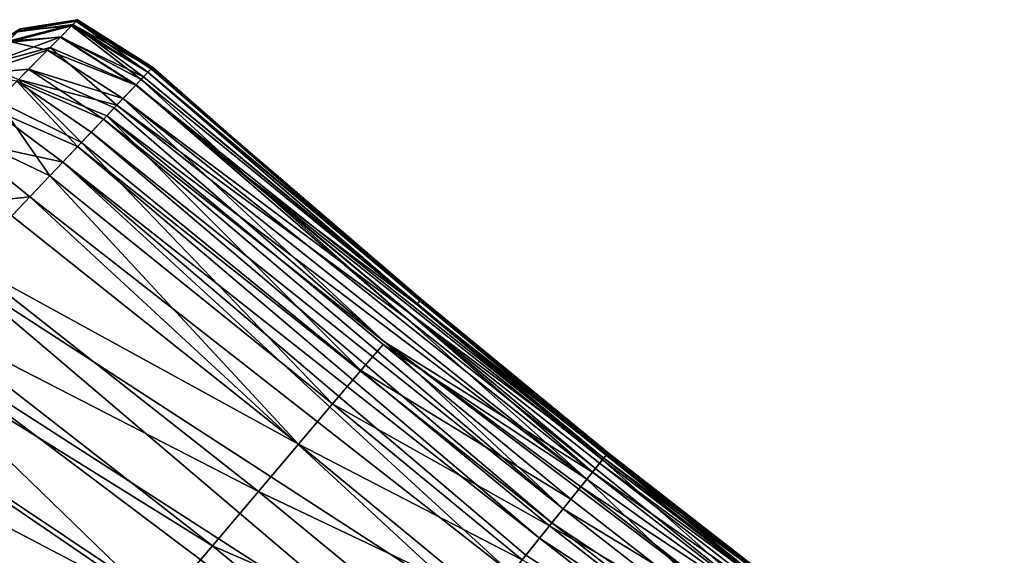
# Model space of a CAD drawing. Units: inches. Extents: x -17.9 to 17.5, y -24.8 to 26.5.
# Drawn here: x -14.3 to -13.7, y -21.6 to -21.2 of the extents above; entities that cross this region are included whole.
import ezdxf

# ---------------------------------------------------------------- set-up
doc = ezdxf.new("R2010")
doc.units = ezdxf.units.IN
doc.header["$MEASUREMENT"] = 0
doc.layers.add('SEAT-SCREEN', color=5, linetype='Continuous')

msp = doc.modelspace()

# ---------------------------------------------------------------- linework, layer by layer
at = {"layer": 'SEAT-SCREEN', "color": 5}
for points in [[(-14.28234, -21.22106, 9.45578), (-14.28234, -21.22106, 9.45578), (-14.28488, -21.22363, 8.99129), (-14.32148, -21.22858, 9.0883)], [(-14.32148, -21.22858, 9.0883), (-14.32148, -21.22858, 9.0883), (-14.31956, -21.22667, 9.60786), (-14.28234, -21.22106, 9.45578)], [(-14.2858, -21.22467, 49.20455), (-14.2858, -21.22467, 49.20455), (-14.28273, -21.22156, 48.67178), (-14.32064, -21.22783, 48.80572)], [(-14.31925, -21.22646, 46.96195), (-14.31925, -21.22646, 46.96195), (-14.32064, -21.22783, 48.80572), (-14.28273, -21.22156, 48.67178)], [(-14.31956, -21.22667, 9.60786), (-14.31956, -21.22667, 9.60786), (-14.31925, -21.22646, 46.96195), (-14.2818, -21.22052, 10.16618)], [(-14.2818, -21.22052, 10.16618), (-14.2818, -21.22052, 10.16618), (-14.28234, -21.22106, 9.45578), (-14.31956, -21.22667, 9.60786)], [(-14.28173, -21.22054, 46.05184), (-14.28173, -21.22054, 46.05184), (-14.2818, -21.22052, 10.16618), (-14.31925, -21.22646, 46.96195)], [(-14.28273, -21.22156, 48.67178), (-14.28273, -21.22156, 48.67178), (-14.28173, -21.22054, 46.05184), (-14.31925, -21.22646, 46.96195)], [(-14.28273, -21.22156, 48.67178), (-14.28273, -21.22156, 48.67178), (-14.2858, -21.22467, 49.20455), (-14.23528, -21.25526, 49.12352)], [(-14.28488, -21.22363, 8.99129), (-14.28488, -21.22363, 8.99129), (-14.28234, -21.22106, 9.45578), (-14.23274, -21.25247, 9.45573)], [(-14.28173, -21.22054, 46.05184), (-14.28173, -21.22054, 46.05184), (-14.28273, -21.22156, 48.67178), (-14.23244, -21.2522, 47.96793)], [(-14.23313, -21.25299, 48.67182), (-14.23313, -21.25299, 48.67182), (-14.23244, -21.2522, 47.96793), (-14.28273, -21.22156, 48.67178)], [(-14.23528, -21.25526, 49.12352), (-14.23528, -21.25526, 49.12352), (-14.23313, -21.25299, 48.67182), (-14.28273, -21.22156, 48.67178)], [(-14.28234, -21.22106, 9.45578), (-14.28234, -21.22106, 9.45578), (-14.2818, -21.22052, 10.16618), (-14.23221, -21.25195, 10.16618)], [(-14.23221, -21.25195, 10.16618), (-14.23221, -21.25195, 10.16618), (-14.23274, -21.25247, 9.45573), (-14.28234, -21.22106, 9.45578)], [(-14.2818, -21.22052, 10.16618), (-14.2818, -21.22052, 10.16618), (-14.28173, -21.22054, 46.05184), (-14.23221, -21.25195, 10.16618)], [(-14.23244, -21.2522, 47.96793), (-14.23244, -21.2522, 47.96793), (-14.23221, -21.25195, 10.16618), (-14.28173, -21.22054, 46.05184)], [(-14.33732, -21.23748, 9.45597), (-14.33732, -21.23748, 9.45597), (-14.33671, -21.23698, 46.36567), (-14.31925, -21.22646, 46.96195)], [(-14.31925, -21.22646, 46.96195), (-14.31925, -21.22646, 46.96195), (-14.31956, -21.22667, 9.60786), (-14.33732, -21.23748, 9.45597)], [(-14.31956, -21.22667, 9.60786), (-14.31956, -21.22667, 9.60786), (-14.32148, -21.22858, 9.0883), (-14.33732, -21.23748, 9.45597)], [(-14.32064, -21.22783, 48.80572), (-14.32064, -21.22783, 48.80572), (-14.31925, -21.22646, 46.96195), (-14.33671, -21.23698, 46.36567)], [(-14.32064, -21.22783, 48.80572), (-14.32064, -21.22783, 48.80572), (-14.32863, -21.23582, 49.44004), (-14.2858, -21.22467, 49.20455)], [(-14.29288, -21.2319, 49.48584), (-14.29288, -21.2319, 49.48584), (-14.2858, -21.22467, 49.20455), (-14.32863, -21.23582, 49.44004)], [(-14.28488, -21.22363, 8.99129), (-14.28488, -21.22363, 8.99129), (-14.29311, -21.23196, 8.71268), (-14.32756, -21.23469, 8.7699)], [(-14.32756, -21.23469, 8.7699), (-14.32756, -21.23469, 8.7699), (-14.32148, -21.22858, 9.0883), (-14.28488, -21.22363, 8.99129)], [(-14.29311, -21.23196, 8.71268), (-14.29311, -21.23196, 8.71268), (-14.28488, -21.22363, 8.99129), (-14.23813, -21.2582, 8.83137)], [(-14.23974, -21.25997, 49.39325), (-14.23974, -21.25997, 49.39325), (-14.2858, -21.22467, 49.20455), (-14.29288, -21.2319, 49.48584)], [(-14.2858, -21.22467, 49.20455), (-14.2858, -21.22467, 49.20455), (-14.23974, -21.25997, 49.39325), (-14.23528, -21.25526, 49.12352)], [(-14.23528, -21.25512, 8.99102), (-14.23528, -21.25512, 8.99102), (-14.23813, -21.2582, 8.83137), (-14.28488, -21.22363, 8.99129)], [(-14.23274, -21.25247, 9.45573), (-14.23274, -21.25247, 9.45573), (-14.23528, -21.25512, 8.99102), (-14.28488, -21.22363, 8.99129)], [(-14.34947, -21.25655, 8.58284), (-14.34947, -21.25655, 8.58284), (-14.32756, -21.23469, 8.7699), (-14.30157, -21.24057, 8.62734)], [(-14.32863, -21.23582, 49.44004), (-14.32863, -21.23582, 49.44004), (-14.34324, -21.25045, 49.66874), (-14.29288, -21.2319, 49.48584)], [(-14.29987, -21.23894, 49.60284), (-14.29987, -21.23894, 49.60284), (-14.29288, -21.2319, 49.48584), (-14.34324, -21.25045, 49.66874)], [(-14.29311, -21.23196, 8.71268), (-14.29311, -21.23196, 8.71268), (-14.30157, -21.24057, 8.62734), (-14.32756, -21.23469, 8.7699)], [(-14.30157, -21.24057, 8.62734), (-14.30157, -21.24057, 8.62734), (-14.29311, -21.23196, 8.71268), (-14.24336, -21.2637, 8.71143)], [(-14.24313, -21.26354, 49.48653), (-14.24313, -21.26354, 49.48653), (-14.29288, -21.2319, 49.48584), (-14.29987, -21.23894, 49.60284)], [(-14.23813, -21.2582, 8.83137), (-14.23813, -21.2582, 8.83137), (-14.24336, -21.2637, 8.71143), (-14.29311, -21.23196, 8.71268)], [(-14.29288, -21.2319, 49.48584), (-14.29288, -21.2319, 49.48584), (-14.24313, -21.26354, 49.48653), (-14.23974, -21.25997, 49.39325)], [(-14.30157, -21.24057, 8.62734), (-14.30157, -21.24057, 8.62734), (-14.31402, -21.25324, 8.56977), (-14.34947, -21.25655, 8.58284)], [(-14.32064, -21.25999, 49.80015), (-14.32064, -21.25999, 49.80015), (-14.29987, -21.23894, 49.60284), (-14.34324, -21.25045, 49.66874)], [(-14.25574, -21.27687, 49.67414), (-14.25574, -21.27687, 49.67414), (-14.29987, -21.23894, 49.60284), (-14.32064, -21.25999, 49.80015)], [(-14.31402, -21.25324, 8.56977), (-14.31402, -21.25324, 8.56977), (-14.30157, -21.24057, 8.62734), (-14.25189, -21.27267, 8.62481)], [(-14.24336, -21.2637, 8.71143), (-14.24336, -21.2637, 8.71143), (-14.25189, -21.27267, 8.62481), (-14.30157, -21.24057, 8.62734)], [(-14.29987, -21.23894, 49.60284), (-14.29987, -21.23894, 49.60284), (-14.25574, -21.27687, 49.67414), (-14.24313, -21.26354, 49.48653)], [(-14.31402, -21.25324, 8.56977), (-14.31402, -21.25324, 8.56977), (-14.32179, -21.26106, 8.54945), (-14.34947, -21.25655, 8.58284)], [(-14.32179, -21.26106, 8.54945), (-14.32179, -21.26106, 8.54945), (-14.31402, -21.25324, 8.56977), (-14.26466, -21.28619, 8.56516)], [(-14.25189, -21.27267, 8.62481), (-14.25189, -21.27267, 8.62481), (-14.25766, -21.27881, 8.59201), (-14.31402, -21.25324, 8.56977)], [(-14.25766, -21.27881, 8.59201), (-14.25766, -21.27881, 8.59201), (-14.26466, -21.28619, 8.56516), (-14.31402, -21.25324, 8.56977)], [(-14.23528, -21.25512, 8.99102), (-14.23528, -21.25512, 8.99102), (-14.23274, -21.25247, 9.45573), (-14.05535, -21.40568, 9.45571)], [(-14.23313, -21.25299, 48.67182), (-14.23313, -21.25299, 48.67182), (-14.23528, -21.25526, 49.12352), (-14.05573, -21.40622, 48.67182)], [(-14.23313, -21.25299, 48.67182), (-14.23313, -21.25299, 48.67182), (-14.16008, -21.31529, 46.66977), (-14.23244, -21.2522, 47.96793)], [(-14.05573, -21.40622, 48.67182), (-14.05573, -21.40622, 48.67182), (-14.05489, -21.40518, 46.96196), (-14.23313, -21.25299, 48.67182)], [(-14.16008, -21.31529, 46.66977), (-14.16008, -21.31529, 46.66977), (-14.23313, -21.25299, 48.67182), (-14.05489, -21.40518, 46.96196)], [(-14.23274, -21.25247, 9.45573), (-14.23274, -21.25247, 9.45573), (-14.23221, -21.25195, 10.16618), (-14.16008, -21.31527, 10.16618)], [(-14.23274, -21.25247, 9.45573), (-14.23274, -21.25247, 9.45573), (-14.16008, -21.31527, 10.16618), (-14.05489, -21.40513, 10.16618)], [(-14.05489, -21.40513, 10.16618), (-14.05489, -21.40513, 10.16618), (-14.05535, -21.40568, 9.45571), (-14.23274, -21.25247, 9.45573)], [(-14.23221, -21.25195, 10.16618), (-14.23221, -21.25195, 10.16618), (-14.23244, -21.2522, 47.96793), (-14.16008, -21.31527, 10.16618)], [(-14.16008, -21.31529, 46.66977), (-14.16008, -21.31529, 46.66977), (-14.16008, -21.31527, 10.16618), (-14.23244, -21.2522, 47.96793)], [(-14.33947, -21.27904, 8.52196), (-14.33947, -21.27904, 8.52196), (-14.32179, -21.26106, 8.54945), (-14.28173, -21.30426, 8.5267)], [(-14.27919, -21.30168, 49.86288), (-14.27919, -21.30168, 49.86288), (-14.32064, -21.25999, 49.80015), (-14.33455, -21.2741, 49.89022)], [(-14.26466, -21.28619, 8.56516), (-14.26466, -21.28619, 8.56516), (-14.27273, -21.29472, 8.54361), (-14.32179, -21.26106, 8.54945)], [(-14.27273, -21.29472, 8.54361), (-14.27273, -21.29472, 8.54361), (-14.28173, -21.30426, 8.5267), (-14.32179, -21.26106, 8.54945)], [(-14.32064, -21.25999, 49.80015), (-14.32064, -21.25999, 49.80015), (-14.27919, -21.30168, 49.86288), (-14.2625, -21.28404, 49.73969)], [(-14.32064, -21.25999, 49.80015), (-14.32064, -21.25999, 49.80015), (-14.2625, -21.28404, 49.73969), (-14.25574, -21.27687, 49.67414)], [(-14.24336, -21.2637, 8.71143), (-14.24336, -21.2637, 8.71143), (-14.23813, -21.2582, 8.83137), (-13.93439, -21.51003, 8.99092)], [(-14.16892, -21.32521, 49.44226), (-14.16892, -21.32521, 49.44226), (-14.23974, -21.25997, 49.39325), (-14.24313, -21.26354, 49.48653)], [(-14.05773, -21.4086, 49.12354), (-14.05773, -21.4086, 49.12354), (-14.23528, -21.25526, 49.12352), (-14.23974, -21.25997, 49.39325)], [(-14.23974, -21.25997, 49.39325), (-14.23974, -21.25997, 49.39325), (-14.16892, -21.32521, 49.44226), (-14.05773, -21.4086, 49.12354)], [(-14.23813, -21.2582, 8.83137), (-14.23813, -21.2582, 8.83137), (-14.23528, -21.25512, 8.99102), (-14.05773, -21.40849, 8.99092)], [(-14.05773, -21.40849, 8.99092), (-14.05773, -21.40849, 8.99092), (-13.93439, -21.51003, 8.99092), (-14.23813, -21.2582, 8.83137)], [(-14.05535, -21.40568, 9.45571), (-14.05535, -21.40568, 9.45571), (-14.05773, -21.40849, 8.99092), (-14.23528, -21.25512, 8.99102)], [(-14.05773, -21.4086, 49.12354), (-14.05773, -21.4086, 49.12354), (-14.05573, -21.40622, 48.67182), (-14.23528, -21.25526, 49.12352)], [(-14.06511, -21.41731, 49.48658), (-14.06511, -21.41731, 49.48658), (-14.24313, -21.26354, 49.48653), (-14.25574, -21.27687, 49.67414)], [(-14.25189, -21.27267, 8.62481), (-14.25189, -21.27267, 8.62481), (-14.24336, -21.2637, 8.71143), (-14.06258, -21.41424, 8.76664)], [(-13.93439, -21.51003, 8.99092), (-13.93439, -21.51003, 8.99092), (-14.06258, -21.41424, 8.76664), (-14.24336, -21.2637, 8.71143)], [(-14.06511, -21.41731, 49.48658), (-14.06511, -21.41731, 49.48658), (-14.16892, -21.32521, 49.44226), (-14.24313, -21.26354, 49.48653)], [(-14.3001, -21.32371, 49.97973), (-14.3001, -21.32371, 49.97973), (-14.33455, -21.2741, 49.89022), (-14.35678, -21.29667, 50.0049)], [(-14.33455, -21.2741, 49.89022), (-14.33455, -21.2741, 49.89022), (-14.3001, -21.32371, 49.97973), (-14.27919, -21.30168, 49.86288)], [(-14.25766, -21.27881, 8.59201), (-14.25766, -21.27881, 8.59201), (-14.25189, -21.27267, 8.62481), (-14.07888, -21.43344, 8.59166)], [(-14.25189, -21.27267, 8.62481), (-14.25189, -21.27267, 8.62481), (-14.06258, -21.41424, 8.76664), (-13.94178, -21.51928, 8.71119)], [(-13.94178, -21.51928, 8.71119), (-13.94178, -21.51928, 8.71119), (-14.07888, -21.43344, 8.59166), (-14.25189, -21.27267, 8.62481)], [(-14.35985, -21.29972, 8.50697), (-14.35985, -21.29972, 8.50697), (-14.33947, -21.27904, 8.52196), (-14.29157, -21.31466, 8.5138)], [(-14.28173, -21.30426, 8.5267), (-14.28173, -21.30426, 8.5267), (-14.29157, -21.31466, 8.5138), (-14.33947, -21.27904, 8.52196)], [(-14.26466, -21.28619, 8.56516), (-14.26466, -21.28619, 8.56516), (-14.25766, -21.27881, 8.59201), (-14.07888, -21.43344, 8.59166)], [(-13.94547, -21.52395, 49.56668), (-13.94547, -21.52395, 49.56668), (-14.25574, -21.27687, 49.67414), (-14.2625, -21.28404, 49.73969)], [(-14.25574, -21.27687, 49.67414), (-14.25574, -21.27687, 49.67414), (-13.94547, -21.52395, 49.56668), (-14.06511, -21.41731, 49.48658)], [(-14.09472, -21.45228, 49.83284), (-14.09472, -21.45228, 49.83284), (-14.2625, -21.28404, 49.73969), (-14.27919, -21.30168, 49.86288)], [(-14.27273, -21.29472, 8.54361), (-14.27273, -21.29472, 8.54361), (-14.26466, -21.28619, 8.56516), (-13.96123, -21.54352, 8.56478)], [(-14.07888, -21.43344, 8.59166), (-14.07888, -21.43344, 8.59166), (-13.96123, -21.54352, 8.56478), (-14.26466, -21.28619, 8.56516)], [(-14.2625, -21.28404, 49.73969), (-14.2625, -21.28404, 49.73969), (-14.09472, -21.45228, 49.83284), (-14.08003, -21.43492, 49.70749)], [(-14.2625, -21.28404, 49.73969), (-14.2625, -21.28404, 49.73969), (-14.08003, -21.43492, 49.70749), (-13.94547, -21.52395, 49.56668)], [(-14.40699, -21.34755, 8.49484), (-14.40699, -21.34755, 8.49484), (-14.35985, -21.29972, 8.50697), (-14.31325, -21.33755, 8.49739)], [(-14.29157, -21.31466, 8.5138), (-14.29157, -21.31466, 8.5138), (-14.31325, -21.33755, 8.49739), (-14.35985, -21.29972, 8.50697)], [(-14.35678, -21.29667, 50.0049), (-14.35678, -21.29667, 50.0049), (-14.3251, -21.35015, 50.09042), (-14.3001, -21.32371, 49.97973)], [(-14.28173, -21.30426, 8.5267), (-14.28173, -21.30426, 8.5267), (-14.27273, -21.29472, 8.54361), (-13.96861, -21.55271, 8.54319)], [(-13.96123, -21.54352, 8.56478), (-13.96123, -21.54352, 8.56478), (-13.96861, -21.55271, 8.54319), (-14.27273, -21.29472, 8.54361)], [(-14.1134, -21.47427, 49.95126), (-14.1134, -21.47427, 49.95126), (-14.27919, -21.30168, 49.86288), (-14.3001, -21.32371, 49.97973)], [(-14.29157, -21.31466, 8.5138), (-14.29157, -21.31466, 8.5138), (-14.28173, -21.30426, 8.5267), (-13.97684, -21.56297, 8.52625)], [(-13.96861, -21.55271, 8.54319), (-13.96861, -21.55271, 8.54319), (-13.97684, -21.56297, 8.52625), (-14.28173, -21.30426, 8.5267)], [(-14.27919, -21.30168, 49.86288), (-14.27919, -21.30168, 49.86288), (-14.1134, -21.47427, 49.95126), (-14.09472, -21.45228, 49.83284)], [(-14.31325, -21.33755, 8.49739), (-14.31325, -21.33755, 8.49739), (-14.29157, -21.31466, 8.5138), (-13.99537, -21.58619, 8.50373)], [(-13.98576, -21.57418, 8.51331), (-13.98576, -21.57418, 8.51331), (-13.99537, -21.58619, 8.50373), (-14.29157, -21.31466, 8.5138)], [(-13.97684, -21.56297, 8.52625), (-13.97684, -21.56297, 8.52625), (-13.98576, -21.57418, 8.51331), (-14.29157, -21.31466, 8.5138)], [(-14.16008, -21.31527, 10.16618), (-14.16008, -21.31527, 10.16618), (-14.16008, -21.31529, 46.66977), (-14.05489, -21.40513, 10.16618)], [(-14.05489, -21.40518, 46.96196), (-14.05489, -21.40518, 46.96196), (-14.05489, -21.40513, 10.16618), (-14.16008, -21.31529, 46.66977)], [(-14.13593, -21.50088, 50.06352), (-14.13593, -21.50088, 50.06352), (-14.3001, -21.32371, 49.97973), (-14.3251, -21.35015, 50.09042)], [(-14.3001, -21.32371, 49.97973), (-14.3001, -21.32371, 49.97973), (-14.13593, -21.50088, 50.06352), (-14.1134, -21.47427, 49.95126)], [(-14.16892, -21.32521, 49.44226), (-14.16892, -21.32521, 49.44226), (-13.93993, -21.51701, 49.44227), (-13.93516, -21.51114, 49.20478)], [(-13.93516, -21.51114, 49.20478), (-13.93516, -21.51114, 49.20478), (-14.05773, -21.4086, 49.12354), (-14.16892, -21.32521, 49.44226)], [(-13.93993, -21.51701, 49.44227), (-13.93993, -21.51701, 49.44227), (-14.16892, -21.32521, 49.44226), (-14.06511, -21.41731, 49.48658)], [(-14.31325, -21.33755, 8.49739), (-14.31325, -21.33755, 8.49739), (-14.36116, -21.38815, 8.48458), (-14.40699, -21.34755, 8.49484)], [(-14.36116, -21.38815, 8.48458), (-14.36116, -21.38815, 8.48458), (-14.31325, -21.33755, 8.49739), (-14.01606, -21.61199, 8.49203)], [(-13.99537, -21.58619, 8.50373), (-13.99537, -21.58619, 8.50373), (-14.01606, -21.61199, 8.49203), (-14.31325, -21.33755, 8.49739)], [(-14.13593, -21.50088, 50.06352), (-14.13593, -21.50088, 50.06352), (-14.3251, -21.35015, 50.09042), (-14.35432, -21.381, 50.19494)], [(-14.16239, -21.53212, 50.16964), (-14.16239, -21.53212, 50.16964), (-14.35432, -21.381, 50.19494), (-14.38769, -21.41626, 50.29333)], [(-14.35432, -21.381, 50.19494), (-14.35432, -21.381, 50.19494), (-14.16239, -21.53212, 50.16964), (-14.13593, -21.50088, 50.06352)], [(-14.39884, -21.42798, 8.48166), (-14.39884, -21.42798, 8.48166), (-14.36116, -21.38815, 8.48458), (-14.04912, -21.65326, 8.48397)], [(-14.01606, -21.61199, 8.49203), (-14.01606, -21.61199, 8.49203), (-14.04912, -21.65326, 8.48397), (-14.36116, -21.38815, 8.48458)], [(-14.05773, -21.40849, 8.99092), (-14.05773, -21.40849, 8.99092), (-14.05535, -21.40568, 9.45571), (-13.93209, -21.50716, 9.45571)], [(-14.05573, -21.40622, 48.67182), (-14.05573, -21.40622, 48.67182), (-14.05773, -21.4086, 49.12354), (-13.93278, -21.50815, 48.80596)], [(-13.93209, -21.50716, 9.45571), (-13.93209, -21.50716, 9.45571), (-13.93439, -21.51003, 8.99092), (-14.05773, -21.40849, 8.99092)], [(-14.05773, -21.4086, 49.12354), (-14.05773, -21.4086, 49.12354), (-13.93516, -21.51114, 49.20478), (-13.93278, -21.50815, 48.80596)], [(-14.05489, -21.40518, 46.96196), (-14.05489, -21.40518, 46.96196), (-14.05573, -21.40622, 48.67182), (-13.93155, -21.50661, 46.36567)], [(-13.93278, -21.50815, 48.80596), (-13.93278, -21.50815, 48.80596), (-13.93155, -21.50661, 46.36567), (-14.05573, -21.40622, 48.67182)], [(-14.05535, -21.40568, 9.45571), (-14.05535, -21.40568, 9.45571), (-14.05489, -21.40513, 10.16618), (-13.93163, -21.50661, 10.16618)], [(-13.93163, -21.50661, 10.16618), (-13.93163, -21.50661, 10.16618), (-13.93209, -21.50716, 9.45571), (-14.05535, -21.40568, 9.45571)], [(-14.05489, -21.40513, 10.16618), (-14.05489, -21.40513, 10.16618), (-14.05489, -21.40518, 46.96196), (-13.93155, -21.50661, 46.36567)], [(-13.93155, -21.50661, 46.36567), (-13.93155, -21.50661, 46.36567), (-13.93163, -21.50661, 10.16618), (-14.05489, -21.40513, 10.16618)], [(-14.19276, -21.56799, 50.2696), (-14.19276, -21.56799, 50.2696), (-14.38769, -21.41626, 50.29333), (-14.40591, -21.43552, 50.34021)], [(-14.38769, -21.41626, 50.29333), (-14.38769, -21.41626, 50.29333), (-14.19276, -21.56799, 50.2696), (-14.16239, -21.53212, 50.16964)], [(-13.93708, -21.51334, 8.83122), (-13.93708, -21.51334, 8.83122), (-13.94178, -21.51928, 8.71119), (-14.06258, -21.41424, 8.76664)], [(-14.06258, -21.41424, 8.76664), (-14.06258, -21.41424, 8.76664), (-13.93439, -21.51003, 8.99092), (-13.93708, -21.51334, 8.83122)], [(-14.06511, -21.41731, 49.48658), (-14.06511, -21.41731, 49.48658), (-13.94547, -21.52395, 49.56668), (-13.93993, -21.51701, 49.44227)], [(-14.04912, -21.65326, 8.48397), (-14.04912, -21.65326, 8.48397), (-13.66995, -21.97678, 8.4816), (-14.39884, -21.42798, 8.48166)], [(-13.66995, -21.97678, 8.4816), (-13.66995, -21.97678, 8.4816), (-14.34686, -21.52375, 8.48081), (-14.39884, -21.42798, 8.48166)], [(-14.22713, -21.60849, 50.36341), (-14.22713, -21.60849, 50.36341), (-14.40591, -21.43552, 50.34021), (-14.43521, -21.46651, 50.40765)], [(-14.40591, -21.43552, 50.34021), (-14.40591, -21.43552, 50.34021), (-14.22713, -21.60849, 50.36341), (-14.19276, -21.56799, 50.2696)], [(-13.956, -21.53708, 49.70749), (-13.956, -21.53708, 49.70749), (-14.08003, -21.43492, 49.70749), (-14.09472, -21.45228, 49.83284)], [(-14.08003, -21.43492, 49.70749), (-14.08003, -21.43492, 49.70749), (-13.956, -21.53708, 49.70749), (-13.94547, -21.52395, 49.56668)], [(-13.96123, -21.54352, 8.56478), (-13.96123, -21.54352, 8.56478), (-14.07888, -21.43344, 8.59166), (-13.82282, -21.62762, 8.6245)], [(-14.07888, -21.43344, 8.59166), (-14.07888, -21.43344, 8.59166), (-13.94178, -21.51928, 8.71119), (-13.94954, -21.52896, 8.6245)], [(-13.94954, -21.52896, 8.6245), (-13.94954, -21.52896, 8.6245), (-13.82282, -21.62762, 8.6245), (-14.07888, -21.43344, 8.59166)], [(-13.97023, -21.55484, 49.83284), (-13.97023, -21.55484, 49.83284), (-14.09472, -21.45228, 49.83284), (-14.1134, -21.47427, 49.95126)], [(-14.09472, -21.45228, 49.83284), (-14.09472, -21.45228, 49.83284), (-13.97023, -21.55484, 49.83284), (-13.956, -21.53708, 49.70749)], [(-14.22713, -21.60849, 50.36341), (-14.22713, -21.60849, 50.36341), (-14.43521, -21.46651, 50.40765), (-14.45605, -21.48854, 50.45069)], [(-13.98822, -21.57733, 49.95126), (-13.98822, -21.57733, 49.95126), (-14.1134, -21.47427, 49.95126), (-14.13593, -21.50088, 50.06352)], [(-14.1134, -21.47427, 49.95126), (-14.1134, -21.47427, 49.95126), (-13.98822, -21.57733, 49.95126), (-13.97023, -21.55484, 49.83284)], [(-14.12555, -21.74879, 50.42973), (-14.12555, -21.74879, 50.42973), (-14.45605, -21.48854, 50.45069), (-14.47796, -21.51166, 50.49219)], [(-14.45605, -21.48854, 50.45069), (-14.45605, -21.48854, 50.45069), (-14.12555, -21.74879, 50.42973), (-14.22713, -21.60849, 50.36341)], [(-14.01006, -21.60455, 50.06352), (-14.01006, -21.60455, 50.06352), (-14.13593, -21.50088, 50.06352), (-14.16239, -21.53212, 50.16964)], [(-14.13593, -21.50088, 50.06352), (-14.13593, -21.50088, 50.06352), (-14.01006, -21.60455, 50.06352), (-13.98822, -21.57733, 49.95126)], [(-13.80813, -21.60842, 49.12355), (-13.80813, -21.60842, 49.12355), (-13.93278, -21.50815, 48.80596), (-13.93516, -21.51114, 49.20478)], [(-13.93439, -21.51003, 8.99092), (-13.93439, -21.51003, 8.99092), (-13.93209, -21.50716, 9.45571), (-13.8059, -21.60536, 9.45571)], [(-13.93155, -21.50661, 46.36567), (-13.93155, -21.50661, 46.36567), (-13.93278, -21.50815, 48.80596), (-13.80629, -21.60592, 48.67183)], [(-13.80813, -21.60842, 49.12355), (-13.80813, -21.60842, 49.12355), (-13.80629, -21.60592, 48.67183), (-13.93278, -21.50815, 48.80596)], [(-13.93209, -21.50716, 9.45571), (-13.93209, -21.50716, 9.45571), (-13.93163, -21.50661, 10.16618), (-13.80552, -21.60476, 10.16618)], [(-13.80552, -21.60476, 10.16618), (-13.80552, -21.60476, 10.16618), (-13.8059, -21.60536, 9.45571), (-13.93209, -21.50716, 9.45571)], [(-13.93163, -21.50661, 10.16618), (-13.93163, -21.50661, 10.16618), (-13.93155, -21.50661, 46.36567), (-13.80552, -21.60476, 10.16618)], [(-13.80544, -21.60476, 45.73047), (-13.80544, -21.60476, 45.73047), (-13.80552, -21.60476, 10.16618), (-13.93155, -21.50661, 46.36567)], [(-13.80629, -21.60592, 48.67183), (-13.80629, -21.60592, 48.67183), (-13.80544, -21.60476, 45.73047), (-13.93155, -21.50661, 46.36567)], [(-14.30749, -21.70336, 50.53258), (-14.30749, -21.70336, 50.53258), (-14.47796, -21.51166, 50.49219), (-14.50088, -21.5359, 50.53215)], [(-14.47796, -21.51166, 50.49219), (-14.47796, -21.51166, 50.49219), (-14.30749, -21.70336, 50.53258), (-14.12555, -21.74879, 50.42973)], [(-13.94178, -21.51928, 8.71119), (-13.94178, -21.51928, 8.71119), (-13.93708, -21.51334, 8.83122), (-13.81075, -21.61166, 8.83122)], [(-13.81505, -21.61749, 49.48659), (-13.81505, -21.61749, 49.48659), (-13.93516, -21.51114, 49.20478), (-13.93993, -21.51701, 49.44227)], [(-13.93708, -21.51334, 8.83122), (-13.93708, -21.51334, 8.83122), (-13.93439, -21.51003, 8.99092), (-13.80813, -21.60828, 8.99092)], [(-13.80813, -21.60828, 8.99092), (-13.80813, -21.60828, 8.99092), (-13.81075, -21.61166, 8.83122), (-13.93708, -21.51334, 8.83122)], [(-13.93516, -21.51114, 49.20478), (-13.93516, -21.51114, 49.20478), (-13.81505, -21.61749, 49.48659), (-13.80813, -21.60842, 49.12355)], [(-13.8059, -21.60536, 9.45571), (-13.8059, -21.60536, 9.45571), (-13.80813, -21.60828, 8.99092), (-13.93439, -21.51003, 8.99092)], [(-13.94954, -21.52896, 8.6245), (-13.94954, -21.52896, 8.6245), (-13.94178, -21.51928, 8.71119), (-13.81528, -21.61772, 8.71119)], [(-13.81505, -21.61749, 49.48659), (-13.81505, -21.61749, 49.48659), (-13.93993, -21.51701, 49.44227), (-13.94547, -21.52395, 49.56668)], [(-13.81075, -21.61166, 8.83122), (-13.81075, -21.61166, 8.83122), (-13.81528, -21.61772, 8.71119), (-13.94178, -21.51928, 8.71119)], [(-15.26844, -22.5527, 8.48084), (-15.26844, -22.5527, 8.48084), (-14.34686, -21.52375, 8.48081), (-13.66995, -21.97678, 8.4816)], [(-13.82897, -21.63591, 49.70749), (-13.82897, -21.63591, 49.70749), (-13.94547, -21.52395, 49.56668), (-13.956, -21.53708, 49.70749)], [(-13.94547, -21.52395, 49.56668), (-13.94547, -21.52395, 49.56668), (-13.82897, -21.63591, 49.70749), (-13.81505, -21.61749, 49.48659)], [(-14.03559, -21.6365, 50.16964), (-14.03559, -21.6365, 50.16964), (-14.16239, -21.53212, 50.16964), (-14.19276, -21.56799, 50.2696)], [(-14.16239, -21.53212, 50.16964), (-14.16239, -21.53212, 50.16964), (-14.03559, -21.6365, 50.16964), (-14.01006, -21.60455, 50.06352)], [(-13.81528, -21.61772, 8.71119), (-13.81528, -21.61772, 8.71119), (-13.82282, -21.62762, 8.6245), (-13.94954, -21.52896, 8.6245)], [(-14.30749, -21.70336, 50.53258), (-14.30749, -21.70336, 50.53258), (-14.50088, -21.5359, 50.53215), (-14.53725, -21.57431, 50.58921)], [(-13.82897, -21.63591, 49.70749), (-13.82897, -21.63591, 49.70749), (-13.956, -21.53708, 49.70749), (-13.97023, -21.55484, 49.83284)], [(-13.96861, -21.55271, 8.54319), (-13.96861, -21.55271, 8.54319), (-13.96123, -21.54352, 8.56478), (-13.83405, -21.6425, 8.56478)], [(-13.96123, -21.54352, 8.56478), (-13.96123, -21.54352, 8.56478), (-13.82282, -21.62762, 8.6245), (-13.83405, -21.6425, 8.56478)], [(-13.97684, -21.56297, 8.52625), (-13.97684, -21.56297, 8.52625), (-13.96861, -21.55271, 8.54319), (-13.84112, -21.65188, 8.54319)], [(-13.83405, -21.6425, 8.56478), (-13.83405, -21.6425, 8.56478), (-13.84112, -21.65188, 8.54319), (-13.96861, -21.55271, 8.54319)], [(-13.84273, -21.65405, 49.83284), (-13.84273, -21.65405, 49.83284), (-13.97023, -21.55484, 49.83284), (-13.98822, -21.57733, 49.95126)], [(-13.97023, -21.55484, 49.83284), (-13.97023, -21.55484, 49.83284), (-13.84273, -21.65405, 49.83284), (-13.82897, -21.63591, 49.70749)], [(-13.98576, -21.57418, 8.51331), (-13.98576, -21.57418, 8.51331), (-13.97684, -21.56297, 8.52625), (-13.84912, -21.66238, 8.52625)], [(-13.84112, -21.65188, 8.54319), (-13.84112, -21.65188, 8.54319), (-13.84912, -21.66238, 8.52625), (-13.97684, -21.56297, 8.52625)], [(-14.06504, -21.6732, 50.2696), (-14.06504, -21.6732, 50.2696), (-14.19276, -21.56799, 50.2696), (-14.22713, -21.60849, 50.36341)], [(-14.19276, -21.56799, 50.2696), (-14.19276, -21.56799, 50.2696), (-14.06504, -21.6732, 50.2696), (-14.03559, -21.6365, 50.16964)], [(-13.84912, -21.66238, 8.52625), (-13.84912, -21.66238, 8.52625), (-13.99537, -21.58619, 8.50373), (-13.98576, -21.57418, 8.51331)]]:
    msp.add_3dface(points, dxfattribs=at)

doc.saveas('drawing.dxf')
